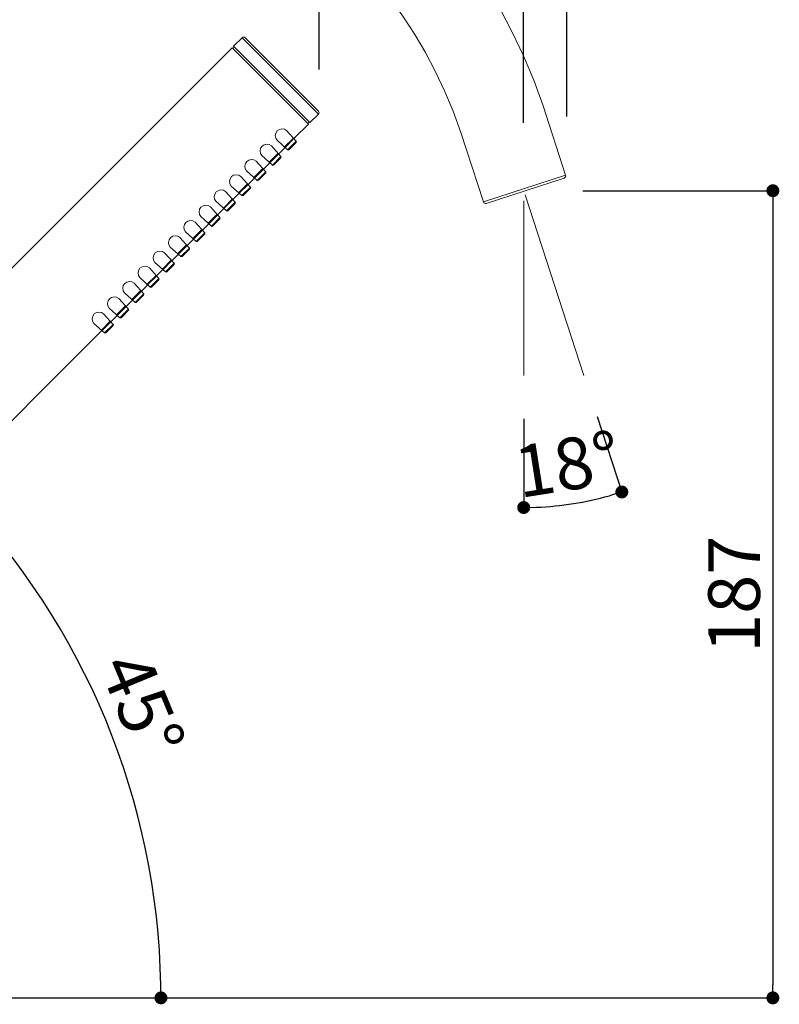
# Model space of a CAD drawing. Units: millimetres. Extents: x 0 to 2848, y 0 to 1232.
# Drawn here: x 1028 to 1205, y 454 to 682 of the extents above; entities that cross this region are included whole.
import ezdxf

# ---------------------------------------------------------------- set-up
doc = ezdxf.new("R2010")
doc.units = ezdxf.units.MM
doc.header["$LTSCALE"] = 2.5
doc.header["$PDMODE"] = 1
doc.header["$PDSIZE"] = -2
doc.layers.add('DIM', color=3, linetype='Continuous', lineweight=13)
doc.layers.add('MODEL', color=7, linetype='Continuous', lineweight=20)
doc.styles.add('ＭＳ ゴシック', font='msgothic.ttc', dxfattribs={"bigfont": 'ＭＳ ゴシック'})
doc.dimstyles.new('tfrom線あり', dxfattribs={"dimtxt": 12, "dimasz": 3, "dimexe": 0, "dimexo": 10, "dimgap": 3, "dimtad": 1, "dimdec": 0, "dimzin": 11, "dimdsep": 46, "dimtxsty": 'ＭＳ ゴシック', "dimblk": 'DOT', "dimcen": 0, "dimazin": 0, "dimtfac": 1, "dimtdec": 0, "dimtix": 1, "dimtofl": 0, "dimtmove": 0, "dimatfit": 0, "dimldrblk": 'DOT', "dimfxl": 1, "dimfrac": 2, "dimtolj": 1, "dimtzin": 11, "dimarcsym": 0})

# ---------------------------------------------------------------- blocks, each defined once
blk = doc.blocks.new('_DOT')
at = {"color": 0, "linetype": 'ByBlock', "lineweight": -2}
blk.add_line((-0.5, 0), (-1, 0), dxfattribs=at)
at = {"color": 0, "linetype": 'ByBlock', "lineweight": -2, "const_width": 0.5}
blk.add_lwpolyline([(-0.25, 0, 1), (0.25, 0, 1)], format="xyb", close=True, dxfattribs=at)
blk = doc.blocks.new('*D92')
at = {"layer": 'Defpoints', "color": 0, "transparency": 16777216}
for p in [(1155.34, 821.59), (1155.34, 649.99), (895.34, 470.7)]:
    blk.add_point(p, dxfattribs=at)
at = {"layer": 'DIM', "color": 0, "lineweight": -2, "transparency": 16777216}
for p, q in [((895.34, 480.7), (895.34, 821.59)), ((898.34, 821.59), (1152.34, 821.59)), ((1155.34, 659.99), (1155.34, 821.59))]:
    blk.add_line(p, q, dxfattribs=at)
at = {"layer": 'DIM', "color": 0, "lineweight": -2, "transparency": 16777216, "xscale": 3, "yscale": 3, "zscale": 3, "rotation": 180}
blk.add_blockref('_DOT', (895.34, 821.59), dxfattribs=at)
at = {"layer": 'DIM', "color": 0, "lineweight": -2, "transparency": 16777216, "xscale": 3, "yscale": 3, "zscale": 3}
blk.add_blockref('_DOT', (1155.34, 821.59), dxfattribs=at)
at = {"layer": 'DIM', "color": 0, "transparency": 16777216, "insert": (1025.34, 830.59), "char_height": 12, "attachment_point": 5, "style": 'ＭＳ ゴシック'}
blk.add_mtext('\\A1;260', dxfattribs=at)
blk = doc.blocks.new('*D81')
at = {"layer": 'Defpoints', "color": 0, "transparency": 16777216}
for p in [(1145.31, 791.69), (1145.31, 648.47), (925.31, 607.21)]:
    blk.add_point(p, dxfattribs=at)
at = {"layer": 'DIM', "color": 0, "lineweight": -2, "transparency": 16777216}
for p, q in [((925.31, 617.21), (925.31, 791.69)), ((928.31, 791.69), (1142.31, 791.69)), ((1145.31, 658.47), (1145.31, 791.69))]:
    blk.add_line(p, q, dxfattribs=at)
at = {"layer": 'DIM', "color": 0, "lineweight": -2, "transparency": 16777216, "xscale": 3, "yscale": 3, "zscale": 3, "rotation": 180}
blk.add_blockref('_DOT', (925.31, 791.69), dxfattribs=at)
at = {"layer": 'DIM', "color": 0, "lineweight": -2, "transparency": 16777216, "xscale": 3, "yscale": 3, "zscale": 3}
blk.add_blockref('_DOT', (1145.31, 791.69), dxfattribs=at)
at = {"layer": 'DIM', "color": 0, "transparency": 16777216, "insert": (1035.31, 800.69), "char_height": 12, "attachment_point": 5, "style": 'ＭＳ ゴシック'}
blk.add_mtext('\\A1;220', dxfattribs=at)
blk = doc.blocks.new('*D93')
at = {"layer": 'Defpoints', "color": 0, "transparency": 16777216}
for p in [(1149.06, 642.73), (961.38, 455.37), (1203.21, 455.37)]:
    blk.add_point(p, dxfattribs=at)
at = {"layer": 'DIM', "color": 0, "lineweight": -2, "transparency": 16777216}
for p, q in [((1159.06, 642.73), (1203.21, 642.73)), ((1203.21, 639.73), (1203.21, 458.37)), ((971.38, 455.37), (1203.21, 455.37))]:
    blk.add_line(p, q, dxfattribs=at)
at = {"layer": 'DIM', "color": 0, "lineweight": -2, "transparency": 16777216, "xscale": 3, "yscale": 3, "zscale": 3}
for p, rotation in [((1203.21, 642.73), 90), ((1203.21, 455.37), 270)]:
    blk.add_blockref('_DOT', p, dxfattribs=dict(at, rotation=rotation))
at = {"layer": 'DIM', "color": 0, "transparency": 16777216, "insert": (1194.2, 549.05), "char_height": 12, "attachment_point": 5, "rotation": 90, "style": 'ＭＳ ゴシック'}
blk.add_mtext('\\A1;187', dxfattribs=at)
blk = doc.blocks.new('*D94')
at = {"layer": 'Defpoints', "color": 0, "transparency": 16777216}
for p in [(1145.36, 640.38), (1145.72, 641.78), (1145.36, 599.8), (1159.36, 599.8), (1153.07, 569.59)]:
    blk.add_point(p, dxfattribs=at)
at = {"layer": 'DIM', "color": 0, "lineweight": -2, "transparency": 16777216}
for p, q in [((1145.36, 589.8), (1145.36, 569.19)), ((1162.45, 590.29), (1168.14, 572.79))]:
    blk.add_line(p, q, dxfattribs=at)
blk.add_arc((1145.36, 642.89), 73.7, 272.3323, 285.6658, dxfattribs=at)
at = {"layer": 'DIM', "color": 0, "lineweight": -2, "transparency": 16777216, "xscale": 3, "yscale": 3, "zscale": 3}
for p, rotation in [((1168.14, 572.79), 16.83198474473819), ((1145.36, 569.19), 181.1661721863525)]:
    blk.add_blockref('_DOT', p, dxfattribs=dict(at, rotation=rotation))
at = {"layer": 'DIM', "color": 0, "transparency": 16777216, "insert": (1155.45, 579.2), "char_height": 12, "attachment_point": 5, "rotation": 8.9991, "style": 'ＭＳ ゴシック'}
blk.add_mtext('\\A1;18%%d', dxfattribs=at)
blk = doc.blocks.new('*D83')
at = {"layer": 'Defpoints', "color": 0, "transparency": 16777216}
for p in [(925.31, 759.79), (925.31, 703.18), (1097.86, 660.87)]:
    blk.add_point(p, dxfattribs=at)
at = {"layer": 'DIM', "color": 0, "lineweight": -2, "transparency": 16777216}
for p, q in [((925.31, 713.18), (925.31, 759.79)), ((1094.86, 759.79), (928.31, 759.79)), ((1097.86, 670.87), (1097.86, 759.79))]:
    blk.add_line(p, q, dxfattribs=at)
at = {"layer": 'DIM', "color": 0, "lineweight": -2, "transparency": 16777216, "xscale": 3, "yscale": 3, "zscale": 3, "rotation": 180}
blk.add_blockref('_DOT', (925.31, 759.79), dxfattribs=at)
at = {"layer": 'DIM', "color": 0, "lineweight": -2, "transparency": 16777216, "xscale": 3, "yscale": 3, "zscale": 3}
blk.add_blockref('_DOT', (1097.86, 759.79), dxfattribs=at)
at = {"layer": 'DIM', "color": 0, "transparency": 16777216, "insert": (1011.58, 768.79), "char_height": 12, "attachment_point": 5, "style": 'ＭＳ ゴシック'}
blk.add_mtext('\\A1;173', dxfattribs=at)
blk = doc.blocks.new('*D124')
at = {"layer": 'Defpoints', "color": 0, "transparency": 16777216}
for p in [(1031.62, 594.43), (966.68, 529.5), (1055.4, 499.01), (961.38, 455.37), (1011.16, 455.37)]:
    blk.add_point(p, dxfattribs=at)
at = {"layer": 'DIM', "color": 0, "lineweight": -2, "transparency": 16777216}
blk.add_line((1021.16, 455.37), (1061.14, 455.37), dxfattribs=at)
blk.add_arc((892.56, 455.37), 168.58, 1.0196, 43.9793, dxfattribs=at)
at = {"layer": 'DIM', "color": 0, "lineweight": -2, "transparency": 16777216, "xscale": 3, "yscale": 3, "zscale": 3}
for p, rotation in [((1011.77, 574.58), 134.4891437739923), ((1061.14, 455.37), 270.5098023647258)]:
    blk.add_blockref('_DOT', p, dxfattribs=dict(at, rotation=rotation))
at = {"layer": 'DIM', "color": 0, "transparency": 16777216, "insert": (1056.82, 523.41), "char_height": 12, "attachment_point": 5, "rotation": 292.4995, "style": 'ＭＳ ゴシック'}
blk.add_mtext('\\A1;45%%d', dxfattribs=at)

msp = doc.modelspace()

# ---------------------------------------------------------------- linework, layer by layer
at = {"layer": 'DIM'}
for p, q in [((1145.36206615, 640.38314063), (1145.36206615, 599.80478697)), ((1145.72428969, 641.77552444), (1159.35991635, 599.80478697))]:
    msp.add_line(p, q, dxfattribs=at)
at = {"layer": 'MODEL'}
for points in [[(1149.85961765, 662.42316887), (1105.4698839, 791.41043533), (917.68365419, 761.76888488), (915.28750527, 625.27309425)], [(1130.79777539, 656.23237887), (1093.81980395, 763.71864888), (937.31827091, 739.0199968), (935.32550163, 625.27309425)], [(1078.01479062, 676.24624631), (1078.01479062, 676.24624631), (1079.99680857, 678.22826427), (1079.99680857, 678.22826427)], [(1079.99762928, 678.22826427), (1079.99762928, 678.22826427), (1097.70669299, 660.51641014), (1097.70669299, 660.51641014)], [(1080.70680598, 678.22826427), (1080.52124314, 678.41916173), (1080.18507976, 678.42187008), (1079.99951692, 678.22826427)], [(1080.70680598, 678.22826427), (1080.70680598, 678.22826427), (1097.70587228, 661.22640755), (1097.70587228, 661.22640755)], [(947.66136801, 545.89011536), (947.66136801, 545.89011536), (1077.66245922, 675.89120658), (1077.66245922, 675.89120658)], [(1077.66245922, 675.89120658), (1077.89102734, 675.65993011), (1078.2514017, 676.02030447), (1078.01749896, 676.24624631)], [(1077.66245922, 675.89120658), (1077.66245922, 675.89120658), (1095.37423128, 658.17943452), (1095.37423128, 658.17943452)], [(1078.01479062, 676.24624631), (1078.01479062, 676.24624631), (1095.72927102, 658.53447426), (1095.72927102, 658.53447426)], [(1095.72927102, 658.53447426), (1095.72927102, 658.53447426), (1097.70587228, 660.51649221), (1097.70587228, 660.51649221)], [(1097.70587228, 660.51649221), (1097.91022941, 660.68588704), (1097.90489479, 661.04355306), (1097.71391525, 661.22640755)], [(1149.85961765, 662.42316887), (1149.85961765, 662.42316887), (1155.09296577, 646.30078645), (1155.09296577, 646.30078645)], [(1095.72927102, 658.53447426), (1095.50062083, 658.76575072), (1095.14024647, 658.40808471), (1095.37423128, 658.17943452)], [(1088.14721111, 656.61663593), (1087.59593928, 656.05190444), (1087.51255501, 655.0138687), (1088.08541154, 654.43567754)], [(1090.32587151, 656.68015899), (1089.74768035, 657.25293346), (1088.71227088, 657.16954918), (1088.14753939, 656.61827735)], [(1090.32644601, 656.67884585), (1090.32644601, 656.67884585), (1092.5477834, 654.21269026), (1092.5477834, 654.21269026)], [(1092.01530586, 654.82321745), (1092.01530586, 654.82321745), (1095.37423128, 658.17943452), (1095.37423128, 658.17943452)], [(1130.79777539, 656.23237887), (1130.79777539, 656.23237887), (1136.03924855, 640.10999645), (1136.03924855, 640.10999645)], [(1086.78671787, 653.13829701), (1086.20852671, 653.70844519), (1085.17049097, 653.62776927), (1084.60575948, 653.07649744)], [(1088.08623225, 654.43592375), (1088.08623225, 654.43592375), (1090.55501412, 652.21458636), (1090.55501412, 652.21458636)], [(1091.8789857, 654.95494162), (1091.8789857, 654.95494162), (1089.80816678, 652.88420477), (1089.80816678, 652.88420477)], [(1091.87003995, 654.68065988), (1091.87003995, 654.68065988), (1090.09779582, 652.90037278), (1090.09779582, 652.90037278)], [(1092.54860411, 654.21269026), (1092.54860411, 654.21269026), (1090.55583483, 652.21458636), (1090.55583483, 652.21458636)], [(1092.5477834, 653.93570017), (1092.5477834, 653.93570017), (1090.83471256, 652.2306723), (1090.83471256, 652.2306723)], [(1091.87003995, 654.68065988), (1091.95342422, 654.73983317), (1091.95342422, 654.88501701), (1091.88349961, 654.95764997)], [(1092.5477834, 653.93570017), (1092.61499966, 654.0029985), (1092.62845932, 654.13472268), (1092.55320009, 654.21269026)], [(1084.60543119, 653.07485602), (1084.05145102, 652.51012452), (1083.97340137, 651.47200671), (1084.54354956, 650.89381555)], [(1088.33983207, 651.41587006), (1088.33983207, 651.41587006), (1086.26638686, 649.34234278), (1086.26638686, 649.34234278)], [(1086.78729237, 653.13698387), (1086.78729237, 653.13698387), (1089.01133811, 650.668202), (1089.01133811, 650.668202)], [(1088.33096838, 651.13887997), (1088.40622761, 651.21143085), (1088.40893596, 651.33782041), (1088.33901135, 651.41587006)], [(1088.47344388, 651.28135546), (1088.47344388, 651.28135546), (1089.944569, 652.74977224), (1089.944569, 652.74977224)], [(1089.81005441, 652.88420477), (1089.88802199, 652.81698851), (1090.01178527, 652.81428016), (1090.0870445, 652.89224774)], [(1090.55501412, 652.21458636), (1090.6329817, 652.1473701), (1090.75937125, 652.14466175), (1090.83200421, 652.21992098)], [(1081.06365128, 649.5330761), (1080.50958904, 648.96826254), (1080.43162146, 647.9302268), (1081.00176964, 647.35203564)], [(1083.24493796, 649.59380875), (1082.6667468, 650.16929156), (1081.62862899, 650.08598935), (1081.06389749, 649.53192711)], [(1083.24543038, 649.59520396), (1083.24543038, 649.59520396), (1085.46684985, 647.12642209), (1085.46684985, 647.12642209)], [(1084.54437027, 650.89414384), (1084.54437027, 650.89414384), (1087.01315214, 648.6700981), (1087.01315214, 648.6700981)], [(1084.93166396, 647.7368672), (1084.93166396, 647.7368672), (1086.39999867, 649.20791026), (1086.39999867, 649.20791026)], [(1086.26556615, 649.34242485), (1086.34082538, 649.27250024), (1086.46992328, 649.27512652), (1086.54255624, 649.35046782)], [(1088.33096838, 651.13887997), (1088.33096838, 651.13887997), (1086.55059921, 649.3585108), (1086.55059921, 649.3585108)], [(1089.00945047, 650.668202), (1089.00945047, 650.668202), (1087.0112645, 648.67001603), (1087.0112645, 648.67001603)], [(1089.00329514, 650.39392026), (1089.00329514, 650.39392026), (1087.29555892, 648.68618404), (1087.29555892, 648.68618404)], [(1089.00329514, 650.39392026), (1089.07855437, 650.46384487), (1089.07855437, 650.59294277), (1089.00862976, 650.668202)], [(1081.00259035, 647.35228185), (1081.00259035, 647.35228185), (1083.46866388, 645.12823612), (1083.46866388, 645.12823612)], [(1084.7953438, 647.87129972), (1084.7953438, 647.87129972), (1082.72452488, 645.80056287), (1082.72452488, 645.80056287)], [(1084.7891064, 647.59701798), (1084.7891064, 647.59701798), (1083.0088193, 645.81673088), (1083.0088193, 645.81673088)], [(1085.46767056, 647.12642209), (1085.46767056, 647.12642209), (1083.46948459, 645.12823612), (1083.46948459, 645.12823612)], [(1085.46143315, 646.849432), (1085.46143315, 646.849432), (1083.75377901, 645.14440413), (1083.75377901, 645.14440413)], [(1084.7891064, 647.59701798), (1084.8644477, 647.66694259), (1084.86715605, 647.79604049), (1084.79723144, 647.87129972)], [(1085.46143315, 646.849432), (1085.53677446, 646.92198288), (1085.5394828, 647.05108078), (1085.46684985, 647.12642209)], [(1087.01315214, 648.6700981), (1087.08849344, 648.60017349), (1087.21488299, 648.60279977), (1087.28751595, 648.67814107)], [(1077.52211758, 645.99285554), (1076.96805534, 645.4254157), (1076.88737941, 644.38729789), (1077.46023594, 643.80910673)], [(1079.70307597, 646.05202883), (1079.12488481, 646.6248033), (1078.08684907, 646.54412737), (1077.52211758, 645.99285554)], [(1079.70365047, 646.05334197), (1079.70365047, 646.05334197), (1081.92498786, 643.5845601), (1081.92498786, 643.5845601)], [(1081.3871757, 644.19508729), (1081.3871757, 644.19508729), (1082.85821876, 645.66613035), (1082.85821876, 645.66613035)], [(1082.72378624, 645.80056287), (1082.79904547, 645.72792991), (1082.92814337, 645.73334661), (1083.00077632, 645.80860584)], [(1083.46866388, 645.12823612), (1083.54400518, 645.05831151), (1083.67310308, 645.06101985), (1083.74565396, 645.13627909)], [(1155.09107813, 646.30078645), (1155.09107813, 646.30078645), (1136.04006926, 640.10999645), (1136.04006926, 640.10999645)], [(1154.7783871, 645.66883869), (1154.7783871, 645.66883869), (1136.66857003, 639.78729274), (1136.66857003, 639.78729274)], [(1154.7783871, 645.66883869), (1155.00966356, 645.74138958), (1155.18710136, 646.0398823), (1155.09296577, 646.30078645)], [(1073.97754725, 642.44828521), (1073.42627542, 641.88355372), (1073.34559949, 640.84551798), (1073.91574768, 640.26732682)], [(1076.16129606, 642.51016685), (1075.58039655, 643.08302338), (1074.54498709, 642.99963911), (1073.97754725, 642.44828521)], [(1076.16187056, 642.50885371), (1076.16187056, 642.50885371), (1078.38320795, 640.04278019), (1078.38320795, 640.04278019)], [(1077.46081044, 643.80779359), (1077.46081044, 643.80779359), (1079.92688396, 641.5864562), (1079.92688396, 641.5864562)], [(1079.18192425, 642.25878296), (1079.25726556, 642.18885835), (1079.38628138, 642.19148462), (1079.45891434, 642.26682593)], [(1081.25348182, 644.32951981), (1081.25348182, 644.32951981), (1079.18274496, 642.25878296), (1079.18274496, 642.25878296)], [(1081.24732648, 644.05252972), (1081.24732648, 644.05252972), (1079.46695731, 642.2748689), (1079.46695731, 642.2748689)], [(1081.92580857, 643.5845601), (1081.92580857, 643.5845601), (1079.92770467, 641.5864562), (1079.92770467, 641.5864562)], [(1081.91694489, 643.31027836), (1081.91694489, 643.31027836), (1080.21191702, 641.60254215), (1080.21191702, 641.60254215)], [(1081.24732648, 644.05252972), (1081.32258572, 644.12516268), (1081.32529406, 644.25426058), (1081.25266111, 644.32951981)], [(1081.91694489, 643.31027836), (1081.99228619, 643.38020297), (1081.99762082, 643.50930087), (1081.92498786, 643.5845601)], [(1073.91624011, 640.26601368), (1073.91624011, 640.26601368), (1076.38502198, 638.04459422), (1076.38502198, 638.04459422)], [(1077.71170191, 640.78765783), (1077.71170191, 640.78765783), (1075.6382567, 638.71421262), (1075.6382567, 638.71421262)], [(1077.7054645, 640.51066774), (1077.7054645, 640.51066774), (1075.9251774, 638.73308899), (1075.9251774, 638.73308899)], [(1078.38132031, 640.04278019), (1078.38132031, 640.04278019), (1076.38584269, 638.04459422), (1076.38584269, 638.04459422)], [(1077.7054645, 640.51066774), (1077.7808058, 640.5833007), (1077.78351415, 640.71239859), (1077.7108812, 640.7877399)], [(1077.84531372, 640.6532253), (1077.84531372, 640.6532253), (1079.31635678, 642.12426836), (1079.31635678, 642.12426836)], [(1078.37516498, 639.7657901), (1078.45042421, 639.83834099), (1078.45313256, 639.96743888), (1078.38320795, 640.04278019)], [(1079.92688396, 641.5864562), (1080.0021432, 641.51653159), (1080.13124109, 641.51915787), (1080.20387405, 641.59449917)], [(1136.03924855, 640.10999645), (1136.11188151, 639.85180065), (1136.41579093, 639.69857384), (1136.66857003, 639.78729274)], [(1070.43576734, 638.9065053), (1069.88449551, 638.3417738), (1069.80373751, 637.30365599), (1070.37659405, 636.72546483)], [(1072.61951615, 638.96838694), (1072.04124292, 639.5411614), (1071.00320718, 639.45777712), (1070.43576734, 638.9065053)], [(1072.62000857, 638.96970007), (1072.62000857, 638.96970007), (1074.84134596, 636.5009182), (1074.84134596, 636.5009182)], [(1074.3035338, 637.11144539), (1074.3035338, 637.11144539), (1075.77457686, 638.58248845), (1075.77457686, 638.58248845)], [(1075.64014434, 638.71421262), (1075.71540357, 638.64699636), (1075.84450147, 638.64699636), (1075.91713443, 638.72233767)], [(1076.38502198, 638.04459422), (1076.46036328, 637.97196126), (1076.58946118, 637.97737796), (1076.66201207, 638.05271926)], [(1078.37516498, 639.7657901), (1078.37516498, 639.7657901), (1076.67013711, 638.06076223), (1076.67013711, 638.06076223)], [(1069.07494581, 635.42652495), (1068.49675465, 635.99938149), (1067.46142726, 635.91599721), (1066.89398742, 635.36472538)], [(1069.07552031, 635.42521181), (1069.07552031, 635.42521181), (1071.29956605, 632.95642994), (1071.29956605, 632.95642994)], [(1070.3744602, 636.7241517), (1070.3744602, 636.7241517), (1072.84324207, 634.5028143), (1072.84324207, 634.5028143)], [(1074.16983992, 637.24587791), (1074.16983992, 637.24587791), (1072.09910307, 635.17514106), (1072.09910307, 635.17514106)], [(1074.16097624, 636.97159617), (1074.16097624, 636.97159617), (1072.38068914, 635.191227), (1072.38068914, 635.191227)], [(1074.83945833, 636.5009182), (1074.83945833, 636.5009182), (1072.84406278, 634.5028143), (1072.84406278, 634.5028143)], [(1074.83330299, 636.22392812), (1074.83330299, 636.22392812), (1073.12827512, 634.51890025), (1073.12827512, 634.51890025)], [(1074.16097624, 636.97159617), (1074.23631754, 637.04152078), (1074.24165217, 637.17061868), (1074.17172756, 637.24587791)], [(1074.83330299, 636.22392812), (1074.9086443, 636.29656107), (1074.91127057, 636.42295062), (1074.84134596, 636.5009182)], [(1066.89398742, 635.36472538), (1066.34263352, 634.79991182), (1066.2619576, 633.76187608), (1066.83210579, 633.18368492)], [(1066.83259821, 633.18237178), (1066.83259821, 633.18237178), (1069.30138008, 630.95832604), (1069.30138008, 630.95832604)], [(1070.62806001, 633.704098), (1070.62806001, 633.704098), (1068.55461481, 631.63057073), (1068.55461481, 631.63057073)], [(1070.62190467, 633.42710791), (1070.62190467, 633.42710791), (1068.83078418, 631.63869577), (1068.83078418, 631.63869577)], [(1070.62190467, 633.42710791), (1070.69445556, 633.4996588), (1070.69716391, 633.6287567), (1070.6272393, 633.704098)], [(1070.76167182, 633.56958341), (1070.76167182, 633.56958341), (1072.23279695, 635.04062646), (1072.23279695, 635.04062646)], [(1072.09828236, 635.17514106), (1072.17362366, 635.10521645), (1072.30272156, 635.10521645), (1072.3725641, 635.18047568)], [(1072.84324207, 634.5028143), (1072.9185013, 634.43018135), (1073.0475992, 634.43559804), (1073.12023215, 634.50814893)], [(1063.35179715, 631.82122198), (1062.79781698, 631.25649048), (1062.7198494, 630.21845474), (1063.28999759, 629.64026359)], [(1065.53587425, 631.88203669), (1064.95497474, 632.4575195), (1063.91685693, 632.37413523), (1063.35212544, 631.8228634)], [(1065.53365833, 631.8834319), (1065.53365833, 631.8834319), (1067.75778614, 629.41465003), (1067.75778614, 629.41465003)], [(1067.21989191, 630.02780349), (1067.21989191, 630.02780349), (1068.69093496, 631.4961382), (1068.69093496, 631.4961382)], [(1068.55650244, 631.6306528), (1068.62905333, 631.56072819), (1068.75815123, 631.56335447), (1068.83078418, 631.63869577)], [(1069.30138008, 630.95832604), (1069.37672138, 630.89102771), (1069.50581928, 630.89373606), (1069.57574389, 630.96907736)], [(1071.30038676, 632.95913829), (1071.30038676, 632.95913829), (1069.30220079, 630.96095232), (1069.30220079, 630.96095232)], [(1071.29152308, 632.6821482), (1071.29152308, 632.6821482), (1069.58649521, 630.97712033), (1069.58649521, 630.97712033)], [(1071.29152308, 632.6821482), (1071.36678231, 632.75478116), (1071.36949066, 632.88117071), (1071.2968577, 632.95642994)], [(1061.99130392, 628.34288305), (1061.41311276, 628.91303124), (1060.37507702, 628.83235531), (1059.81034552, 628.27837514)], [(1063.2908183, 629.6405098), (1063.2908183, 629.6405098), (1065.75960017, 627.41917241), (1065.75960017, 627.41917241)], [(1067.08619802, 630.15952767), (1067.08619802, 630.15952767), (1065.01275282, 628.08879081), (1065.01275282, 628.08879081)], [(1067.07733434, 629.88524593), (1067.07733434, 629.88524593), (1065.28900427, 628.09683378), (1065.28900427, 628.09683378)], [(1067.7558985, 629.41465003), (1067.7558985, 629.41465003), (1065.75771253, 627.41917241), (1065.75771253, 627.41917241)], [(1067.7496611, 629.14028622), (1067.7496611, 629.14028622), (1066.03388191, 627.42450703), (1066.03388191, 627.42450703)], [(1067.07733434, 629.88524593), (1067.15267565, 629.95787889), (1067.15538399, 630.08426844), (1067.08545938, 630.15952767)], [(1067.7496611, 629.14028622), (1067.82229405, 629.21021083), (1067.82771075, 629.33930873), (1067.75778614, 629.41465003)], [(1059.81001724, 628.27944206), (1059.25603707, 627.71471057), (1059.17806949, 626.67659276), (1059.7481356, 626.0984016)], [(1063.54441811, 626.61774776), (1063.54441811, 626.61774776), (1061.47097291, 624.54692883), (1061.47097291, 624.54692883)], [(1063.53555443, 626.34346602), (1063.53555443, 626.34346602), (1061.74714228, 624.55505387), (1061.74714228, 624.55505387)], [(1061.99187841, 628.34156992), (1061.99187841, 628.34156992), (1064.21321581, 625.87278805), (1064.21321581, 625.87278805)], [(1063.53555443, 626.34346602), (1063.61081366, 626.41339062), (1063.61352201, 626.54240645), (1063.54088905, 626.61774776)], [(1063.67540365, 626.48594151), (1063.67540365, 626.48594151), (1065.1464467, 627.95435829), (1065.1464467, 627.95435829)], [(1065.01464046, 628.08879081), (1065.08727341, 628.0188662), (1065.21637131, 628.02157455), (1065.28900427, 628.09683378)], [(1065.75960017, 627.41917241), (1065.8348594, 627.3492478), (1065.96133102, 627.3492478), (1066.03388191, 627.42450703)], [(1056.26823733, 624.73766215), (1055.71688343, 624.17022231), (1055.63349915, 623.13481285), (1056.20635569, 622.55662169)], [(1058.449524, 624.79839479), (1057.87133284, 625.3738776), (1056.83321503, 625.28786705), (1056.26577519, 624.73651316)], [(1058.4500985, 624.79979), (1058.4500985, 624.79979), (1060.67143589, 622.33100813), (1060.67143589, 622.33100813)], [(1059.74633004, 626.09872989), (1059.74633004, 626.09872989), (1062.21782025, 623.87468415), (1062.21782025, 623.87468415)], [(1060.13625001, 622.94145325), (1060.13625001, 622.94145325), (1061.60458472, 624.41249631), (1061.60458472, 624.41249631)], [(1061.4701522, 624.5470109), (1061.5454935, 624.47437794), (1061.67450933, 624.47971257), (1061.74714228, 624.55505387)], [(1064.21403652, 625.87278805), (1064.21403652, 625.87278805), (1062.21585055, 623.87460208), (1062.21585055, 623.87460208)], [(1064.20788118, 625.59850631), (1064.20788118, 625.59850631), (1062.49210199, 623.88272712), (1062.49210199, 623.88272712)], [(1064.20788118, 625.59850631), (1064.28314042, 625.66843091), (1064.28584876, 625.79752881), (1064.21592415, 625.87278805)], [(1054.90774409, 621.25661488), (1054.32947086, 621.82938934), (1053.29143512, 621.74600507), (1052.72670363, 621.19473324)], [(1056.2071764, 622.5568679), (1056.2071764, 622.5568679), (1058.67324992, 620.33282216), (1058.67324992, 620.33282216)], [(1059.99992985, 623.07588577), (1059.99992985, 623.07588577), (1057.92911092, 621.00514892), (1057.92911092, 621.00514892)], [(1059.99369244, 622.80160403), (1059.99369244, 622.80160403), (1058.20536237, 621.01056561), (1058.20536237, 621.01056561)], [(1060.6722566, 622.33100813), (1060.6722566, 622.33100813), (1058.67407063, 620.33282216), (1058.67407063, 620.33282216)], [(1060.6660192, 622.05664432), (1060.6660192, 622.05664432), (1058.95024001, 620.34086513), (1058.95024001, 620.34086513)], [(1059.99369244, 622.80160403), (1060.0663254, 622.87423699), (1060.0717421, 623.00062654), (1060.00181749, 623.07859412)], [(1060.6660192, 622.05664432), (1060.73865215, 622.12656893), (1060.74406885, 622.25566683), (1060.67143589, 622.33100813)], [(1062.21782025, 623.87468415), (1062.29037114, 623.80475954), (1062.41946904, 623.80738581), (1062.49210199, 623.88272712)], [(1052.72637534, 621.19580017), (1052.17239517, 620.62836033), (1052.09171924, 619.59295086), (1052.66449371, 619.0147597)], [(1056.45806787, 619.53410586), (1056.45806787, 619.53410586), (1054.38733101, 617.463369), (1054.38733101, 617.463369)], [(1054.90823652, 621.25530174), (1054.90823652, 621.25530174), (1057.12957391, 618.78914615), (1057.12957391, 618.78914615)], [(1056.45191253, 619.25982412), (1056.52717176, 619.332375), (1056.52988011, 619.45884663), (1056.4599555, 619.53410586)], [(1056.59176175, 619.39967334), (1056.59176175, 619.39967334), (1058.06280481, 620.87071639), (1058.06280481, 620.87071639)], [(1057.92837228, 621.00514892), (1058.00363152, 620.93522431), (1058.13272942, 620.93793265), (1058.20536237, 621.01319189)], [(1058.67324992, 620.33282216), (1058.74859123, 620.26289755), (1058.87768913, 620.2656059), (1058.95024001, 620.34086513)], [(1049.18484164, 617.65287126), (1048.63086147, 617.08813976), (1048.55018554, 616.05010403), (1049.12033373, 615.47191287)], [(1051.36588211, 617.71475289), (1050.7849826, 618.28760943), (1049.74965521, 618.2069335), (1049.18484164, 617.65287126)], [(1051.36374826, 617.71343976), (1051.36374826, 617.71343976), (1053.587794, 615.24736624), (1053.587794, 615.24736624)], [(1052.66539649, 619.01508799), (1052.66539649, 619.01508799), (1055.13147001, 616.79104225), (1055.13147001, 616.79104225)], [(1053.04989976, 615.85781135), (1053.04989976, 615.85781135), (1054.52102489, 617.32885441), (1054.52102489, 617.32885441)], [(1054.3865103, 617.463369), (1054.4618516, 617.39344439), (1054.59086743, 617.39344439), (1054.66350039, 617.46870363)], [(1056.45191253, 619.25982412), (1056.45191253, 619.25982412), (1054.66350039, 617.46870363), (1054.66350039, 617.46870363)], [(1057.13039462, 618.78914615), (1057.13039462, 618.78914615), (1055.13229072, 616.79104225), (1055.13229072, 616.79104225)], [(1057.12153094, 618.51215606), (1057.12153094, 618.51215606), (1055.4084601, 616.79908522), (1055.4084601, 616.79908522)], [(1057.12153094, 618.51215606), (1057.19687224, 618.58478902), (1057.19949852, 618.71388692), (1057.12957391, 618.78914615)], [(1049.12082616, 615.47059973), (1049.12082616, 615.47059973), (1051.58960803, 613.24918026), (1051.58960803, 613.24918026)], [(1052.91628795, 615.99224387), (1052.91628795, 615.99224387), (1050.84284275, 613.91879867), (1050.84284275, 613.91879867)], [(1052.91005055, 615.71796213), (1052.91005055, 615.71796213), (1051.11901213, 613.92692371), (1051.11901213, 613.92692371)], [(1053.58861471, 615.24736624), (1053.58861471, 615.24736624), (1051.59042874, 613.24918026), (1051.59042874, 613.24918026)], [(1053.57975102, 614.97037615), (1053.57975102, 614.97037615), (1051.86668018, 613.25459696), (1051.86668018, 613.25459696)], [(1052.91005055, 615.71796213), (1052.9826835, 615.78788674), (1052.9881002, 615.91698464), (1052.91546724, 615.99232594)], [(1053.57975102, 614.97037615), (1053.65501026, 615.0430091), (1053.6577186, 615.17202493), (1053.587794, 615.24736624)], [(1055.13147001, 616.79104225), (1055.20672924, 616.72111764), (1055.33582714, 616.72382599), (1055.4084601, 616.79908522)], [(1045.64035338, 614.11109134), (1045.08637321, 613.54635985), (1045.00840563, 612.50824204), (1045.57847175, 611.93005088)], [(1047.82410219, 614.17297298), (1047.24320269, 614.74574745), (1046.20779322, 614.66236317), (1045.64035338, 614.11109134)], [(1047.82459462, 614.17428612), (1047.82459462, 614.17428612), (1050.04601408, 611.70287797), (1050.04601408, 611.70287797)], [(1049.50811985, 612.31603144), (1049.50811985, 612.31603144), (1050.97916291, 613.78436615), (1050.97916291, 613.78436615)], [(1050.84473039, 613.91888074), (1050.91998962, 613.85158241), (1051.04908752, 613.85158241), (1051.11901213, 613.92692371)], [(1051.58960803, 613.24918026), (1051.66494933, 613.17662938), (1051.79404723, 613.181964), (1051.86668018, 613.25459696)], [(977.70629809, 540.51420968), (977.70629809, 540.51420968), (1047.43467465, 610.24521251), (1047.43467465, 610.24521251)], [(1045.57904624, 611.92873774), (1045.57904624, 611.92873774), (1048.04782811, 609.70740035), (1048.04782811, 609.70740035)], [(1047.3028684, 610.37701876), (1047.37820971, 610.30709415), (1047.5073076, 610.3098025), (1047.57723221, 610.38506173)], [(1049.37442597, 612.45046396), (1049.37442597, 612.45046396), (1047.30368911, 610.37701876), (1047.30368911, 610.37701876)], [(1049.36556229, 612.17347387), (1049.36556229, 612.17347387), (1047.58798353, 610.39581305), (1047.58798353, 610.39581305)], [(1050.04412645, 611.70287797), (1050.04412645, 611.70287797), (1048.04864882, 609.70740035), (1048.04864882, 609.70740035)], [(1050.03788904, 611.42851416), (1050.03788904, 611.42851416), (1048.3248182, 609.71273498), (1048.3248182, 609.71273498)], [(1049.36556229, 612.17347387), (1049.44090359, 612.24610683), (1049.44361194, 612.37520473), (1049.37368733, 612.45046396)], [(1050.03788904, 611.42851416), (1050.11323034, 611.50114712), (1050.11593869, 611.62753667), (1050.04601408, 611.70287797)], [(1048.04782811, 609.70740035), (1048.12308734, 609.63747574), (1048.25218524, 609.63747574), (1048.3248182, 609.71273498)]]:
    msp.add_open_spline(points, degree=3, dxfattribs=at)

# ---------------------------------------------------------------- dimensions: what is measured, and where the dimension line sits
at = {"layer": 'DIM'}
for base, p1, p2, picture, middle in [((1155.33929474, 821.58876615), (895.33929474, 470.70385823), (1155.33929474, 649.98761086), '*D92', (1025.33929474, 830.59101699)), ((1145.30625724, 791.68673901), (925.30625724, 607.21445242), (1145.30625724, 648.47318278), '*D81', (1035.30625724, 800.68898985)), ((925.30625724, 759.786266), (1097.85814502, 660.86640251), (925.30625724, 703.18336093), '*D83', (1011.58220113, 768.78851684))]:
    dim = msp.add_linear_dim(base=base, p1=p1, p2=p2, dimstyle='tfrom線あり', override={"dimpost": '<>'}, dxfattribs=at)
    dim.commit()
    dim.dimension.update_dxf_attribs({"geometry": picture, "text_midpoint": middle})
dim = msp.add_linear_dim(base=(1203.20528407, 455.37426882), p1=(1149.06196827, 642.72749122), p2=(961.37985422, 455.37426882), angle=90, dimstyle='tfrom線あり', override={"dimpost": '<>'}, dxfattribs=at)
dim.commit()
dim.dimension.update_dxf_attribs({"geometry": '*D93', "text_midpoint": (1194.20303323, 549.05088002)})
for base, line1, line2, picture, middle in [((1153.06527115, 569.59179565), ((1145.72428969, 641.77552444), (1159.35991635, 599.80478697)), ((1145.36206615, 640.38314063), (1145.36206615, 599.80478697)), '*D94', (1155.44936784, 579.19510912)), ((1055.39965135, 499.00616321), ((961.37985422, 455.37426882), (1011.16482031, 455.37426882)), ((966.68430175, 529.49663273), (1031.62048608, 594.43042832)), '*D124', (1056.82351657, 523.4130021))]:
    dim = msp.add_angular_dim_2l(base=base, line1=line1, line2=line2, dimstyle='tfrom線あり', override={"dimpost": '<>', "dimadec": 0}, dxfattribs=at)
    dim.commit()
    dim.dimension.update_dxf_attribs({"geometry": picture, "text_midpoint": middle})

doc.saveas('drawing.dxf')
